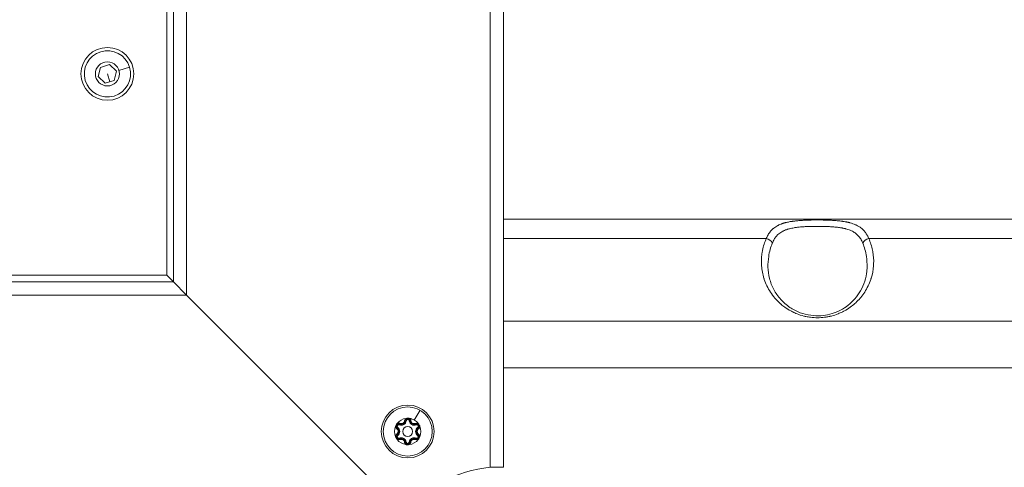
# Model space of a CAD drawing. Units: millimetres. Extents: x 5662 to 14098, y 2984 to 7617.
# Drawn here: x 12146 to 12444, y 4639 to 4774 of the extents above; entities that cross this region are included whole.
import ezdxf

# ---------------------------------------------------------------- set-up
doc = ezdxf.new("R2010")
doc.units = ezdxf.units.MM
doc.linetypes.add('ACAD_ISO03W100', pattern=[30, 12, -18])

# ---------------------------------------------------------------- blocks, each defined once
blk = doc.blocks.new('A$C43158857')
at = {"color": 0, "linetype": 'Continuous', "lineweight": 0}
for p, q in [((-2716.74, -3938.69), (-2716.74, -2622.69)), ((-2712.74, -2626.69), (-2712.74, -3934.69)), ((-2710.74, -2628.69), (-2710.74, -3932.69)), ((-2652.55, -3914.03), (-2650.57, -3911.93)), ((-2651.72, -3916.79), (-2652.55, -3914.03)), ((-2650.57, -3911.93), (-2647.76, -3912.59)), ((-2647.76, -3912.59), (-2646.93, -3915.35)), ((-2649.74, -3914.69), (-2652.13, -3915.41)), ((-2648.91, -3917.46), (-2651.72, -3916.79)), ((-2646.93, -3915.35), (-2648.91, -3917.46)), ((-2648.69, -3918.19), (-2647.72, -3921.39)), ((-2712.74, -3934.69), (-2716.74, -3938.69)), ((-2716.74, -3938.69), (-2712.74, -3934.69)), ((-2712.74, -3934.69), (-2710.74, -3932.69)), ((-2710.74, -3932.69), (-2712.74, -3934.69)), ((-2712.74, -3934.69), (-1812.74, -3934.69)), ((-2710.74, -3932.69), (-1814.74, -3932.69)), ((-2716.74, -3938.69), (-2782.49, -4004.44)), ((-2716.74, -3938.69), (-2782.49, -4004.44)), ((-1808.74, -3938.69), (-2716.74, -3938.69)), ((-2760.5, -4003.3), (-2760.27, -4003.21)), ((-2760.27, -4003.21), (-2760.03, -4003.12)), ((-2759.26, -4002.67), (-2759.06, -4002.52)), ((-2758.86, -4002.37), (-2759.06, -4002.52)), ((-2757.2, -4002.37), (-2757.01, -4002.53)), ((-2756.81, -4002.68), (-2757.01, -4002.53)), ((-2756.04, -4003.13), (-2755.81, -4003.23)), ((-2755.58, -4003.32), (-2755.81, -4003.23)), ((-2761.34, -4006.62), (-2761.3, -4006.37)), ((-2761.33, -4004.74), (-2761.3, -4004.99)), ((-2761.27, -4005.23), (-2761.3, -4004.99)), ((-2761.27, -4006.13), (-2761.3, -4006.37)), ((-2754.82, -4005.26), (-2754.79, -4005.01)), ((-2754.82, -4006.15), (-2754.79, -4006.4)), ((-2754.75, -4004.76), (-2754.79, -4005.01)), ((-2754.76, -4006.64), (-2754.79, -4006.4)), ((-2760.28, -4008.16), (-2760.51, -4008.06)), ((-2760.05, -4008.25), (-2760.28, -4008.16)), ((-2759.28, -4008.7), (-2759.08, -4008.86)), ((-2758.89, -4009.01), (-2759.08, -4008.86)), ((-2757.23, -4009.02), (-2757.03, -4008.86)), ((-2756.83, -4008.71), (-2757.03, -4008.86)), ((-2756.06, -4008.27), (-2755.82, -4008.17)), ((-2755.59, -4008.08), (-2755.82, -4008.17)), ((-2751.62, -4009.43), (-2754.59, -4007.7)), ((-2751.62, -4009.43), (-2751.62, -4009.43)), ((-2768.89, -4034.69), (-2768.89, -4030.69)), ((-2768.89, -4030.69), (-2768.89, -4030.69)), ((-2768.89, -4030.69), (-1756.59, -4030.69)), ((-1756.59, -4034.69), (-2768.89, -4034.69)), ((-2738.74, -4034.73), (-2738.74, -4225.03)), ((-2738.74, -4034.73), (-2724.6, -4034.73)), ((-2724.6, -4225.03), (-2724.6, -4034.73)), ((-2699.6, -4034.73), (-2724.6, -4034.73)), ((-2693.74, -4034.73), (-2699.6, -4034.73)), ((-2699.6, -4114.36), (-2699.6, -4034.73)), ((-2693.74, -4034.73), (-2693.74, -4225.03)), ((-2699.6, -4225.03), (-2699.6, -4145.4))]:
    blk.add_line(p, q, dxfattribs=at)
for centre, radius in [((-2649.74, -3914.69), 8), ((-2649.74, -3914.69), 3.65), ((-2758.05, -4005.69), 8), ((-2758.05, -4005.69), 7.43), ((-2758.05, -4005.69), 1.5)]:
    blk.add_circle(centre, radius, dxfattribs=at)
for centre, radius, start, end in [((-2649.74, -3914.69), 7, 286.762, 196.762), ((-2649.74, -3914.69), 7, 196.762, 286.762), ((-2758.05, -4005.69), 4, 127.075, 172.525), ((-2761.47, -4003.7), 1.05, 277.4593, 22.1407), ((-2761.47, -4003.7), 1.3, 277.4593, 22.1407), ((-2761.47, -4003.7), 1.55, 277.4593, 22.1407), ((-2759.62, -4002.95), 0.95, 152.0211, 202.1407), ((-2759.62, -4002.95), 0.7, 37.4593, 202.1407), ((-2759.62, -4002.95), 0.45, 37.4593, 202.1407), ((-2758.05, -4005.69), 4, 67.075, 112.525), ((-2759.62, -4002.95), 0.95, 37.4593, 87.579), ((-2758.03, -4001.73), 1.55, 217.4593, 322.1407), ((-2758.03, -4001.73), 1.3, 217.4593, 322.1407), ((-2758.03, -4001.73), 1.05, 217.4593, 322.1407), ((-2756.45, -4002.96), 0.95, 92.0211, 142.1407), ((-2756.45, -4002.96), 0.7, 337.4593, 142.1407), ((-2756.45, -4002.96), 0.45, 337.4593, 142.1407), ((-2754.61, -4003.72), 1.55, 157.4593, 262.1407), ((-2754.61, -4003.72), 1.3, 157.4593, 262.1407), ((-2754.61, -4003.72), 1.05, 157.4593, 262.1407), ((-2756.45, -4002.96), 0.95, 337.4593, 27.579), ((-2758.05, -4005.69), 4, 7.075, 52.525), ((-2808.74, -4034.69), 40.05, 5.732, 49.0497), ((-2761.21, -4005.68), 0.95, 97.4593, 147.579), ((-2761.21, -4005.68), 0.95, 212.0211, 262.1407), ((-2758.05, -4005.69), 4, 187.075, 232.525), ((-2761.21, -4005.68), 0.7, 97.4593, 262.1407), ((-2761.21, -4005.68), 0.45, 97.4593, 262.1407), ((-2761.48, -4007.66), 1.05, 337.4593, 82.1407), ((-2761.48, -4007.66), 1.3, 337.4593, 82.1407), ((-2761.48, -4007.66), 1.55, 337.4593, 82.1407), ((-2754.62, -4007.68), 1.55, 97.4593, 202.1407), ((-2754.62, -4007.68), 1.3, 97.4593, 202.1407), ((-2754.62, -4007.68), 1.05, 97.4593, 202.1407), ((-2754.88, -4005.7), 0.45, 277.4593, 82.1407), ((-2754.88, -4005.7), 0.7, 277.4593, 82.1407), ((-2754.88, -4005.7), 0.95, 277.4593, 327.579), ((-2754.88, -4005.7), 0.95, 32.0211, 82.1407), ((-2758.05, -4005.69), 4, 329.8, 352.525), ((-2759.64, -4008.43), 0.95, 157.4593, 207.579), ((-2759.64, -4008.43), 0.7, 157.4593, 322.1407), ((-2759.64, -4008.43), 0.45, 157.4593, 322.1407), ((-2759.64, -4008.43), 0.95, 272.0211, 322.1407), ((-2758.05, -4005.69), 4, 247.075, 292.525), ((-2758.06, -4009.65), 1.55, 37.4593, 142.1407), ((-2758.06, -4009.65), 1.3, 37.4593, 142.1407), ((-2758.06, -4009.65), 1.05, 37.4593, 142.1407), ((-2756.47, -4008.44), 0.95, 217.4593, 267.579), ((-2756.47, -4008.44), 0.7, 217.4593, 22.1407), ((-2756.47, -4008.44), 0.45, 217.4593, 22.1407), ((-2758.05, -4005.69), 4, 307.075, 329.8), ((-2756.47, -4008.44), 0.95, 332.0211, 22.1407), ((-2808.74, -4034.73), 70, 0, 0.0335), ((-2808.74, -4034.73), 84.14, 0, 0.0279), ((-2808.74, -4034.73), 109.14, 0, 0.0215), ((-2808.74, -4034.73), 115, 360, 0.0204)]:
    blk.add_arc(centre, radius, start, end, dxfattribs=at)
for centre, major_axis, start_param, end_param in [((-2701.01, -4114.36), (0.82, 1.82), -2.529943, -1.276784), ((-2701.01, -4145.4), (-0.82, 1.82), -1.864809, -0.61165)]:
    blk.add_ellipse(centre, major_axis=major_axis, ratio=0.673914, start_param=start_param, end_param=end_param, dxfattribs=at)
for points, knots in [([(-2759.58, -4002), (-2759.62, -4002.01), (-2759.67, -4002.03), (-2759.82, -4002.08), (-2759.93, -4002.12), (-2760.05, -4002.19), (-2760.22, -4002.29), (-2760.33, -4002.4), (-2760.43, -4002.48), (-2760.45, -4002.49), (-2760.46, -4002.5)], [0.3662488, 0.3662488, 0.3662488, 0.3662488, 0.3916086, 0.3916086, 0.4331665, 0.4331665, 0.4331665, 0.4924483, 0.4924483, 0.5001069, 0.5001069, 0.5001069, 0.5001069]), ([(-2755.61, -4002.52), (-2755.65, -4002.49), (-2755.69, -4002.45), (-2755.81, -4002.35), (-2755.9, -4002.28), (-2756.02, -4002.21), (-2756.19, -4002.11), (-2756.34, -4002.06), (-2756.46, -4002.02), (-2756.47, -4002.01), (-2756.49, -4002.01)], [0.3662488, 0.3662488, 0.3662488, 0.3662488, 0.3916086, 0.3916086, 0.4331665, 0.4331665, 0.4331665, 0.4924483, 0.4924483, 0.5001069, 0.5001069, 0.5001069, 0.5001069]), ([(-2762.01, -4005.17), (-2762.02, -4005.22), (-2762.03, -4005.27), (-2762.06, -4005.42), (-2762.08, -4005.54), (-2762.08, -4005.68), (-2762.08, -4005.88), (-2762.04, -4006.03), (-2762.02, -4006.16), (-2762.02, -4006.17), (-2762.01, -4006.18)], [0.3662488, 0.3662488, 0.3662488, 0.3662488, 0.3916086, 0.3916086, 0.4331665, 0.4331665, 0.4331665, 0.4924483, 0.4924483, 0.5001069, 0.5001069, 0.5001069, 0.5001069]), ([(-2754.08, -4006.21), (-2754.07, -4006.17), (-2754.06, -4006.12), (-2754.03, -4005.96), (-2754.01, -4005.84), (-2754.01, -4005.71), (-2754.01, -4005.51), (-2754.05, -4005.36), (-2754.07, -4005.23), (-2754.07, -4005.21), (-2754.08, -4005.2)], [0.3662488, 0.3662488, 0.3662488, 0.3662488, 0.3916086, 0.3916086, 0.4331665, 0.4331665, 0.4331665, 0.4924483, 0.4924483, 0.5001069, 0.5001069, 0.5001069, 0.5001069]), ([(-2760.48, -4008.87), (-2760.44, -4008.89), (-2760.4, -4008.93), (-2760.28, -4009.03), (-2760.19, -4009.11), (-2760.07, -4009.18), (-2759.9, -4009.28), (-2759.75, -4009.32), (-2759.63, -4009.37), (-2759.62, -4009.37), (-2759.6, -4009.38)], [0.3662488, 0.3662488, 0.3662488, 0.3662488, 0.3916086, 0.3916086, 0.4331665, 0.4331665, 0.4331665, 0.4924483, 0.4924483, 0.5001069, 0.5001069, 0.5001069, 0.5001069]), ([(-2756.51, -4009.39), (-2756.47, -4009.37), (-2756.42, -4009.35), (-2756.27, -4009.3), (-2756.16, -4009.26), (-2756.04, -4009.19), (-2755.87, -4009.09), (-2755.76, -4008.98), (-2755.66, -4008.9), (-2755.64, -4008.89), (-2755.63, -4008.88)], [0.3662488, 0.3662488, 0.3662488, 0.3662488, 0.3916086, 0.3916086, 0.4331665, 0.4331665, 0.4331665, 0.4924483, 0.4924483, 0.5001069, 0.5001069, 0.5001069, 0.5001069]), ([(-2699.6, -4145.4), (-2700.74, -4145.92), (-2701.93, -4146.3), (-2703.15, -4146.55), (-2703.16, -4146.55), (-2703.17, -4146.55), (-2703.18, -4146.56), (-2703.34, -4146.59), (-2703.49, -4146.62), (-2703.64, -4146.64), (-2704.83, -4146.85), (-2706.03, -4146.93), (-2707.24, -4146.88), (-2707.26, -4146.88), (-2707.28, -4146.88), (-2707.3, -4146.88), (-2707.42, -4146.88), (-2707.54, -4146.87), (-2707.66, -4146.86), (-2707.73, -4146.86), (-2707.8, -4146.85), (-2707.87, -4146.85), (-2709.13, -4146.75), (-2710.38, -4146.52), (-2711.6, -4146.14), (-2711.62, -4146.13), (-2711.64, -4146.12), (-2711.67, -4146.12), (-2711.78, -4146.08), (-2711.9, -4146.04), (-2712.01, -4146.01), (-2713.35, -4145.55), (-2714.62, -4144.94), (-2715.82, -4144.17), (-2716.38, -4143.8), (-2716.93, -4143.4), (-2717.45, -4142.97), (-2717.5, -4142.93), (-2717.55, -4142.89), (-2717.6, -4142.84), (-2717.62, -4142.82), (-2717.64, -4142.81), (-2717.67, -4142.79), (-2717.67, -4142.78), (-2717.68, -4142.78), (-2717.68, -4142.77), (-2718.16, -4142.36), (-2718.62, -4141.92), (-2719.06, -4141.45), (-2719.09, -4141.41), (-2719.12, -4141.38), (-2719.15, -4141.35), (-2719.16, -4141.33), (-2719.18, -4141.31), (-2719.2, -4141.29), (-2719.2, -4141.29), (-2719.2, -4141.28), (-2719.21, -4141.28), (-2719.23, -4141.25), (-2719.26, -4141.23), (-2719.28, -4141.2), (-2719.29, -4141.19), (-2719.29, -4141.19), (-2719.3, -4141.18), (-2719.3, -4141.18), (-2719.3, -4141.18), (-2719.3, -4141.17), (-2719.69, -4140.74), (-2720.06, -4140.28), (-2720.4, -4139.81), (-2720.81, -4139.23), (-2721.18, -4138.64), (-2721.52, -4138.01), (-2721.57, -4137.93), (-2721.61, -4137.85), (-2721.65, -4137.77), (-2721.67, -4137.73), (-2721.69, -4137.7), (-2721.71, -4137.66), (-2721.72, -4137.64), (-2721.73, -4137.63), (-2721.74, -4137.61), (-2721.74, -4137.6), (-2721.74, -4137.59), (-2721.75, -4137.58), (-2721.76, -4137.56), (-2721.77, -4137.55), (-2721.78, -4137.53), (-2721.78, -4137.52), (-2721.78, -4137.52), (-2721.78, -4137.52), (-2721.91, -4137.27), (-2722.02, -4137.02), (-2722.13, -4136.77), (-2722.22, -4136.57), (-2722.3, -4136.38), (-2722.38, -4136.18), (-2722.39, -4136.15), (-2722.41, -4136.12), (-2722.42, -4136.09), (-2722.67, -4135.44), (-2722.89, -4134.76), (-2723.07, -4134.08), (-2723.08, -4134), (-2723.1, -4133.93), (-2723.12, -4133.85), (-2723.13, -4133.81), (-2723.14, -4133.78), (-2723.15, -4133.74), (-2723.15, -4133.72), (-2723.16, -4133.7), (-2723.16, -4133.69), (-2723.16, -4133.67), (-2723.17, -4133.65), (-2723.17, -4133.63), (-2723.2, -4133.52), (-2723.22, -4133.42), (-2723.24, -4133.31), (-2723.32, -4132.93), (-2723.38, -4132.56), (-2723.44, -4132.18), (-2723.44, -4132.12), (-2723.45, -4132.06), (-2723.46, -4132), (-2723.55, -4131.3), (-2723.59, -4130.59), (-2723.59, -4129.88), (-2723.59, -4129.17), (-2723.55, -4128.47), (-2723.46, -4127.77), (-2723.4, -4127.29), (-2723.32, -4126.82), (-2723.22, -4126.34), (-2723.21, -4126.29), (-2723.2, -4126.25), (-2723.19, -4126.2), (-2723.19, -4126.19), (-2723.18, -4126.18), (-2723.18, -4126.17), (-2723.18, -4126.16), (-2723.18, -4126.15), (-2723.17, -4126.14), (-2723.14, -4126), (-2723.11, -4125.87), (-2723.08, -4125.73), (-2723.07, -4125.72), (-2723.07, -4125.7), (-2723.07, -4125.69), (-2722.89, -4125), (-2722.67, -4124.33), (-2722.42, -4123.67), (-2722.25, -4123.24), (-2722.06, -4122.81), (-2721.85, -4122.38), (-2721.84, -4122.36), (-2721.82, -4122.33), (-2721.81, -4122.31), (-2721.81, -4122.3), (-2721.8, -4122.28), (-2721.79, -4122.27), (-2721.79, -4122.27), (-2721.79, -4122.26), (-2721.79, -4122.26), (-2721.78, -4122.25), (-2721.78, -4122.25), (-2721.78, -4122.25), (-2721.7, -4122.08), (-2721.61, -4121.91), (-2721.52, -4121.75), (-2721.18, -4121.13), (-2720.81, -4120.53), (-2720.4, -4119.96), (-2720.12, -4119.57), (-2719.83, -4119.2), (-2719.52, -4118.84), (-2719.48, -4118.79), (-2719.44, -4118.75), (-2719.4, -4118.71), (-2719.4, -4118.7), (-2719.4, -4118.7), (-2719.39, -4118.69), (-2719.39, -4118.69), (-2719.39, -4118.69), (-2719.39, -4118.68), (-2719.36, -4118.66), (-2719.34, -4118.63), (-2719.32, -4118.6), (-2719.31, -4118.6), (-2719.31, -4118.6), (-2719.31, -4118.59), (-2719.22, -4118.5), (-2719.14, -4118.41), (-2719.06, -4118.32), (-2718.75, -4117.99), (-2718.44, -4117.68), (-2718.11, -4117.37), (-2718.1, -4117.36), (-2718.09, -4117.35), (-2718.07, -4117.34), (-2717.94, -4117.22), (-2717.81, -4117.1), (-2717.67, -4116.98), (-2717.08, -4116.48), (-2716.47, -4116.02), (-2715.82, -4115.6), (-2714.62, -4114.82), (-2713.35, -4114.21), (-2712.01, -4113.76), (-2711.92, -4113.73), (-2711.83, -4113.7), (-2711.73, -4113.67), (-2711.71, -4113.66), (-2711.69, -4113.65), (-2711.67, -4113.65), (-2710.42, -4113.26), (-2709.16, -4113.02), (-2707.87, -4112.92), (-2707.7, -4112.9), (-2707.54, -4112.89), (-2707.38, -4112.89), (-2707.35, -4112.89), (-2707.33, -4112.88), (-2707.31, -4112.88), (-2707.2, -4112.88), (-2707.09, -4112.88), (-2706.97, -4112.87), (-2705.85, -4112.85), (-2704.74, -4112.93), (-2703.64, -4113.12), (-2703.5, -4113.15), (-2703.36, -4113.17), (-2703.21, -4113.2), (-2703.2, -4113.2), (-2703.19, -4113.21), (-2703.18, -4113.21), (-2701.95, -4113.46), (-2700.75, -4113.85), (-2699.6, -4114.36)], [0, 0, 0, 0, 0.062012, 0.062012, 0.062012, 0.0625, 0.0625, 0.0625, 0.069516, 0.069516, 0.069516, 0.124023, 0.124023, 0.124023, 0.124924, 0.124924, 0.124924, 0.12994, 0.12994, 0.12994, 0.132864, 0.132864, 0.132864, 0.186523, 0.186523, 0.186523, 0.1875, 0.1875, 0.1875, 0.192386, 0.192386, 0.192386, 0.25, 0.25, 0.25, 0.277344, 0.277344, 0.277344, 0.28004, 0.28004, 0.28004, 0.281227, 0.281227, 0.281227, 0.281509, 0.281509, 0.281509, 0.307574, 0.307574, 0.307574, 0.309429, 0.309429, 0.309429, 0.310488, 0.310488, 0.310488, 0.31065, 0.31065, 0.31065, 0.312116, 0.312116, 0.312116, 0.312493, 0.312493, 0.312493, 0.312611, 0.312611, 0.312611, 0.337245, 0.337245, 0.337245, 0.367139, 0.367139, 0.367139, 0.371058, 0.371058, 0.371058, 0.372772, 0.372772, 0.372772, 0.373576, 0.373576, 0.373576, 0.373965, 0.373965, 0.373965, 0.374838, 0.374838, 0.374838, 0.374997, 0.374997, 0.374997, 0.387424, 0.387424, 0.387424, 0.397115, 0.397115, 0.397115, 0.398491, 0.398491, 0.398491, 0.430487, 0.430487, 0.430487, 0.433993, 0.433993, 0.433993, 0.435747, 0.435747, 0.435747, 0.436514, 0.436514, 0.436514, 0.437377, 0.437377, 0.437377, 0.4428, 0.4428, 0.4428, 0.461884, 0.461884, 0.461884, 0.464875, 0.464875, 0.464875, 0.5, 0.5, 0.5, 0.53513, 0.53513, 0.53513, 0.559096, 0.559096, 0.559096, 0.561523, 0.561523, 0.561523, 0.562023, 0.562023, 0.562023, 0.562491, 0.562491, 0.562491, 0.568844, 0.568844, 0.568844, 0.569516, 0.569516, 0.569516, 0.601516, 0.601516, 0.601516, 0.622703, 0.622703, 0.622703, 0.623973, 0.623973, 0.623973, 0.624623, 0.624623, 0.624623, 0.624881, 0.624881, 0.624881, 0.625039, 0.625039, 0.625039, 0.632864, 0.632864, 0.632864, 0.662761, 0.662761, 0.662761, 0.682831, 0.682831, 0.682831, 0.685231, 0.685231, 0.685231, 0.685486, 0.685486, 0.685486, 0.685652, 0.685652, 0.685652, 0.687141, 0.687141, 0.687141, 0.687348, 0.687348, 0.687348, 0.692429, 0.692429, 0.692429, 0.710656, 0.710656, 0.710656, 0.711322, 0.711322, 0.711322, 0.71875, 0.71875, 0.71875, 0.75, 0.75, 0.75, 0.807615, 0.807615, 0.807615, 0.811523, 0.811523, 0.811523, 0.8125, 0.8125, 0.8125, 0.867139, 0.867139, 0.867139, 0.874023, 0.874023, 0.874023, 0.874914, 0.874914, 0.874914, 0.879984, 0.879984, 0.879984, 0.930486, 0.930486, 0.930486, 0.937012, 0.937012, 0.937012, 0.9375, 0.9375, 0.9375, 1, 1, 1, 1]), ([(-2699.6, -4114.36), (-2699.4, -4114.44), (-2699.2, -4114.53), (-2699.02, -4114.62), (-2698.83, -4114.71), (-2698.65, -4114.8), (-2698.48, -4114.9), (-2698.31, -4115), (-2698.15, -4115.1), (-2697.99, -4115.21), (-2697.96, -4115.23), (-2697.92, -4115.26), (-2697.88, -4115.29), (-2697.87, -4115.29), (-2697.86, -4115.3), (-2697.85, -4115.31), (-2697.69, -4115.42), (-2697.54, -4115.54), (-2697.4, -4115.66), (-2697.32, -4115.72), (-2697.25, -4115.79), (-2697.18, -4115.85), (-2697.16, -4115.87), (-2697.13, -4115.89), (-2697.11, -4115.91), (-2697.03, -4115.99), (-2696.94, -4116.08), (-2696.86, -4116.16), (-2696.81, -4116.21), (-2696.76, -4116.27), (-2696.72, -4116.32), (-2696.68, -4116.36), (-2696.64, -4116.4), (-2696.61, -4116.45), (-2696.6, -4116.46), (-2696.59, -4116.47), (-2696.58, -4116.48), (-2696.58, -4116.48), (-2696.57, -4116.48), (-2696.57, -4116.49), (-2696.54, -4116.53), (-2696.5, -4116.57), (-2696.47, -4116.61), (-2696.32, -4116.8), (-2696.18, -4117), (-2696.05, -4117.2), (-2695.91, -4117.41), (-2695.79, -4117.62), (-2695.67, -4117.84), (-2695.63, -4117.92), (-2695.59, -4118), (-2695.55, -4118.08), (-2695.52, -4118.14), (-2695.49, -4118.2), (-2695.47, -4118.26), (-2695.4, -4118.41), (-2695.33, -4118.56), (-2695.27, -4118.72), (-2695.24, -4118.8), (-2695.21, -4118.88), (-2695.18, -4118.96), (-2695.17, -4118.99), (-2695.15, -4119.03), (-2695.14, -4119.06), (-2695.13, -4119.11), (-2695.11, -4119.16), (-2695.09, -4119.2), (-2695.06, -4119.3), (-2695.03, -4119.39), (-2695, -4119.48), (-2694.98, -4119.56), (-2694.96, -4119.63), (-2694.93, -4119.7), (-2694.91, -4119.78), (-2694.89, -4119.85), (-2694.87, -4119.93), (-2694.86, -4119.95), (-2694.86, -4119.97), (-2694.85, -4119.99), (-2694.83, -4120.06), (-2694.81, -4120.14), (-2694.79, -4120.22), (-2694.74, -4120.42), (-2694.69, -4120.63), (-2694.65, -4120.83), (-2694.63, -4120.91), (-2694.61, -4120.98), (-2694.6, -4121.06), (-2694.56, -4121.24), (-2694.53, -4121.43), (-2694.49, -4121.62), (-2694.48, -4121.7), (-2694.46, -4121.79), (-2694.45, -4121.88), (-2694.44, -4121.97), (-2694.42, -4122.06), (-2694.41, -4122.16), (-2694.41, -4122.17), (-2694.4, -4122.18), (-2694.4, -4122.19), (-2694.39, -4122.27), (-2694.38, -4122.35), (-2694.37, -4122.43), (-2694.34, -4122.62), (-2694.32, -4122.81), (-2694.3, -4123), (-2694.28, -4123.13), (-2694.27, -4123.26), (-2694.25, -4123.39), (-2694.25, -4123.46), (-2694.24, -4123.54), (-2694.23, -4123.61), (-2694.21, -4123.79), (-2694.2, -4123.98), (-2694.18, -4124.17), (-2694.17, -4124.32), (-2694.16, -4124.48), (-2694.14, -4124.64), (-2694.14, -4124.7), (-2694.13, -4124.76), (-2694.13, -4124.83), (-2694.11, -4125.19), (-2694.08, -4125.55), (-2694.07, -4125.92), (-2694.06, -4126.13), (-2694.05, -4126.35), (-2694.04, -4126.57), (-2694.03, -4126.68), (-2694.03, -4126.79), (-2694.03, -4126.9), (-2694.02, -4127.01), (-2694.02, -4127.12), (-2694.02, -4127.23), (-2694.02, -4127.26), (-2694.01, -4127.3), (-2694.01, -4127.33), (-2694.01, -4127.54), (-2694, -4127.75), (-2694, -4127.95), (-2693.99, -4128.16), (-2693.99, -4128.36), (-2693.99, -4128.57), (-2693.99, -4128.58), (-2693.99, -4128.6), (-2693.99, -4128.62), (-2693.99, -4128.83), (-2693.98, -4129.03), (-2693.98, -4129.24), (-2693.98, -4129.34), (-2693.98, -4129.45), (-2693.98, -4129.55), (-2693.98, -4129.66), (-2693.98, -4129.76), (-2693.98, -4129.86), (-2693.98, -4129.88), (-2693.98, -4129.89), (-2693.98, -4129.91), (-2693.98, -4130.36), (-2693.98, -4130.81), (-2693.99, -4131.25), (-2693.99, -4131.47), (-2694, -4131.7), (-2694, -4131.92), (-2694, -4132.03), (-2694.01, -4132.14), (-2694.01, -4132.25), (-2694.01, -4132.33), (-2694.01, -4132.4), (-2694.01, -4132.47), (-2694.02, -4132.5), (-2694.02, -4132.54), (-2694.02, -4132.58), (-2694.03, -4132.86), (-2694.04, -4133.14), (-2694.05, -4133.42), (-2694.05, -4133.53), (-2694.06, -4133.63), (-2694.06, -4133.73), (-2694.06, -4133.79), (-2694.07, -4133.84), (-2694.07, -4133.9), (-2694.08, -4134.06), (-2694.09, -4134.22), (-2694.1, -4134.38), (-2694.1, -4134.54), (-2694.11, -4134.7), (-2694.13, -4134.86), (-2694.13, -4134.9), (-2694.13, -4134.94), (-2694.13, -4134.98), (-2694.14, -4135.05), (-2694.14, -4135.12), (-2694.15, -4135.18), (-2694.18, -4135.6), (-2694.21, -4136.01), (-2694.26, -4136.42), (-2694.27, -4136.58), (-2694.29, -4136.74), (-2694.31, -4136.9), (-2694.33, -4137.05), (-2694.35, -4137.21), (-2694.37, -4137.36), (-2694.38, -4137.44), (-2694.4, -4137.52), (-2694.41, -4137.6), (-2694.44, -4137.81), (-2694.47, -4138.02), (-2694.51, -4138.23), (-2694.52, -4138.31), (-2694.54, -4138.4), (-2694.56, -4138.49), (-2694.57, -4138.57), (-2694.59, -4138.65), (-2694.61, -4138.74), (-2694.63, -4138.87), (-2694.66, -4139), (-2694.69, -4139.12), (-2694.72, -4139.25), (-2694.75, -4139.38), (-2694.78, -4139.5), (-2694.78, -4139.52), (-2694.79, -4139.53), (-2694.79, -4139.55), (-2694.79, -4139.55), (-2694.79, -4139.56), (-2694.8, -4139.57), (-2694.81, -4139.62), (-2694.82, -4139.67), (-2694.83, -4139.72), (-2694.84, -4139.75), (-2694.85, -4139.78), (-2694.86, -4139.81), (-2694.94, -4140.09), (-2695.02, -4140.36), (-2695.12, -4140.63), (-2695.21, -4140.89), (-2695.31, -4141.14), (-2695.41, -4141.38), (-2695.43, -4141.43), (-2695.45, -4141.47), (-2695.47, -4141.51), (-2695.5, -4141.58), (-2695.53, -4141.64), (-2695.56, -4141.7), (-2695.67, -4141.93), (-2695.79, -4142.15), (-2695.92, -4142.36), (-2696, -4142.5), (-2696.09, -4142.64), (-2696.18, -4142.77), (-2696.23, -4142.84), (-2696.28, -4142.9), (-2696.33, -4142.97), (-2696.35, -4143), (-2696.38, -4143.03), (-2696.4, -4143.06), (-2696.42, -4143.08), (-2696.43, -4143.1), (-2696.45, -4143.13), (-2696.46, -4143.14), (-2696.47, -4143.15), (-2696.48, -4143.16), (-2696.49, -4143.17), (-2696.5, -4143.18), (-2696.5, -4143.2), (-2696.52, -4143.21), (-2696.53, -4143.23), (-2696.54, -4143.24), (-2696.55, -4143.26), (-2696.56, -4143.27), (-2696.58, -4143.28), (-2696.66, -4143.39), (-2696.75, -4143.49), (-2696.85, -4143.58), (-2696.89, -4143.63), (-2696.94, -4143.68), (-2696.99, -4143.73), (-2697.06, -4143.8), (-2697.13, -4143.87), (-2697.2, -4143.94), (-2697.32, -4144.04), (-2697.43, -4144.14), (-2697.55, -4144.23), (-2697.61, -4144.28), (-2697.67, -4144.33), (-2697.74, -4144.37), (-2697.77, -4144.4), (-2697.8, -4144.42), (-2697.83, -4144.44), (-2697.84, -4144.45), (-2697.86, -4144.46), (-2697.88, -4144.48), (-2697.89, -4144.49), (-2697.9, -4144.5), (-2697.92, -4144.51), (-2697.92, -4144.51), (-2697.92, -4144.51), (-2697.92, -4144.51), (-2698.07, -4144.61), (-2698.23, -4144.71), (-2698.39, -4144.81), (-2698.56, -4144.91), (-2698.73, -4145), (-2698.9, -4145.09), (-2699.08, -4145.18), (-2699.27, -4145.26), (-2699.46, -4145.35), (-2699.51, -4145.37), (-2699.55, -4145.38), (-2699.6, -4145.4)], [0, 0, 0, 0, 0.019447, 0.019447, 0.019447, 0.038766, 0.038766, 0.038766, 0.057892, 0.057892, 0.057892, 0.0625, 0.0625, 0.0625, 0.063944, 0.063944, 0.063944, 0.083662, 0.083662, 0.083662, 0.09375, 0.09375, 0.09375, 0.096961, 0.096961, 0.096961, 0.109375, 0.109375, 0.109375, 0.117187, 0.117187, 0.117187, 0.123047, 0.123047, 0.123047, 0.124585, 0.124585, 0.124585, 0.125, 0.125, 0.125, 0.130392, 0.130392, 0.130392, 0.154378, 0.154378, 0.154378, 0.178706, 0.178706, 0.178706, 0.1875, 0.1875, 0.1875, 0.193715, 0.193715, 0.193715, 0.209609, 0.209609, 0.209609, 0.217556, 0.217556, 0.217556, 0.220934, 0.220934, 0.220934, 0.225503, 0.225503, 0.225503, 0.234375, 0.234375, 0.234375, 0.241305, 0.241305, 0.241305, 0.248175, 0.248175, 0.248175, 0.25, 0.25, 0.25, 0.257095, 0.257095, 0.257095, 0.274864, 0.274864, 0.274864, 0.28125, 0.28125, 0.28125, 0.296875, 0.296875, 0.296875, 0.304228, 0.304228, 0.304228, 0.311583, 0.311583, 0.311583, 0.3125, 0.3125, 0.3125, 0.318783, 0.318783, 0.318783, 0.333826, 0.333826, 0.333826, 0.34375, 0.34375, 0.34375, 0.349327, 0.349327, 0.349327, 0.363308, 0.363308, 0.363308, 0.375, 0.375, 0.375, 0.379647, 0.379647, 0.379647, 0.40625, 0.40625, 0.40625, 0.421875, 0.421875, 0.421875, 0.429688, 0.429688, 0.429688, 0.4375, 0.4375, 0.4375, 0.439926, 0.439926, 0.439926, 0.454457, 0.454457, 0.454457, 0.46875, 0.46875, 0.46875, 0.469939, 0.469939, 0.469939, 0.484375, 0.484375, 0.484375, 0.491549, 0.491549, 0.491549, 0.498759, 0.498759, 0.498759, 0.49984, 0.49984, 0.49984, 0.53125, 0.53125, 0.53125, 0.546875, 0.546875, 0.546875, 0.554842, 0.554842, 0.554842, 0.559865, 0.559865, 0.559865, 0.5625, 0.5625, 0.5625, 0.582387, 0.582387, 0.582387, 0.589881, 0.589881, 0.589881, 0.59375, 0.59375, 0.59375, 0.605523, 0.605523, 0.605523, 0.617188, 0.617188, 0.617188, 0.620109, 0.620109, 0.620109, 0.625, 0.625, 0.625, 0.65625, 0.65625, 0.65625, 0.668797, 0.668797, 0.668797, 0.681045, 0.681045, 0.681045, 0.6875, 0.6875, 0.6875, 0.704441, 0.704441, 0.704441, 0.711672, 0.711672, 0.711672, 0.71875, 0.71875, 0.71875, 0.729798, 0.729798, 0.729798, 0.740931, 0.740931, 0.740931, 0.742188, 0.742188, 0.742188, 0.742771, 0.742771, 0.742771, 0.747188, 0.747188, 0.747188, 0.75, 0.75, 0.75, 0.775884, 0.775884, 0.775884, 0.801268, 0.801268, 0.801268, 0.805879, 0.805879, 0.805879, 0.8125, 0.8125, 0.8125, 0.837025, 0.837025, 0.837025, 0.853272, 0.853272, 0.853272, 0.861395, 0.861395, 0.861395, 0.865457, 0.865457, 0.865457, 0.868056, 0.868056, 0.868056, 0.869519, 0.869519, 0.869519, 0.871094, 0.871094, 0.871094, 0.873047, 0.873047, 0.873047, 0.874806, 0.874806, 0.874806, 0.888836, 0.888836, 0.888836, 0.895897, 0.895897, 0.895897, 0.90625, 0.90625, 0.90625, 0.921875, 0.921875, 0.921875, 0.929688, 0.929688, 0.929688, 0.933594, 0.933594, 0.933594, 0.935547, 0.935547, 0.935547, 0.937224, 0.937224, 0.937224, 0.9375, 0.9375, 0.9375, 0.956684, 0.956684, 0.956684, 0.976006, 0.976006, 0.976006, 0.995531, 0.995531, 0.995531, 1, 1, 1, 1]), ([(-2708.25, -4114.87), (-2709.41, -4114.89), (-2710.57, -4115.04), (-2712.85, -4115.63), (-2713.98, -4116.06), (-2716.11, -4117.2), (-2717.12, -4117.9), (-2718.92, -4119.53), (-2719.74, -4120.44), (-2721.07, -4122.43), (-2721.63, -4123.48), (-2722.43, -4125.63), (-2722.71, -4126.71), (-2723, -4128.81), (-2723.04, -4129.84), (-2722.91, -4131.79), (-2722.76, -4132.73), (-2722.3, -4134.53), (-2721.98, -4135.39), (-2721.22, -4137.05), (-2720.75, -4137.84), (-2719.68, -4139.36), (-2719.06, -4140.07), (-2717.67, -4141.41), (-2716.89, -4142.01), (-2715.2, -4143.1), (-2714.27, -4143.56), (-2712.29, -4144.31), (-2711.24, -4144.58), (-2709.54, -4144.83), (-2708.89, -4144.88), (-2708.25, -4144.89)], [0, 0, 0, 0, 5.250894, 5.250894, 10.496648, 10.496648, 15.488469, 15.488469, 20.022337, 20.022337, 23.985676, 23.985676, 27.400231, 27.400231, 30.421227, 30.421227, 33.279942, 33.279942, 36.198052, 36.198052, 39.348851, 39.348851, 42.857343, 42.857343, 46.799517, 46.799517, 51.201195, 51.201195, 56.030863, 56.030863, 58.948061, 58.948061, 58.948061, 58.948061]), ([(-2708.25, -4114.87), (-2707.17, -4114.85), (-2706.09, -4114.92), (-2703.63, -4115.3), (-2702.27, -4115.66), (-2700.98, -4116.17)], [0.8896708, 0.8896708, 0.8896708, 0.8896708, 0.9375, 0.9375, 1, 1, 1, 1]), ([(-2700.98, -4116.17), (-2700.76, -4116.26), (-2700.56, -4116.35), (-2700.16, -4116.54), (-2699.97, -4116.64), (-2699.66, -4116.83), (-2699.53, -4116.92), (-2699.24, -4117.12), (-2699.09, -4117.23), (-2698.88, -4117.42), (-2698.81, -4117.48), (-2698.66, -4117.62), (-2698.58, -4117.7), (-2698.42, -4117.86), (-2698.35, -4117.94), (-2698.24, -4118.07), (-2698.2, -4118.11), (-2698.01, -4118.34), (-2697.87, -4118.53), (-2697.62, -4118.92), (-2697.51, -4119.12), (-2697.35, -4119.42), (-2697.3, -4119.51), (-2697.17, -4119.8), (-2697.09, -4120), (-2696.98, -4120.29), (-2696.95, -4120.37), (-2696.88, -4120.57), (-2696.84, -4120.7), (-2696.76, -4120.95), (-2696.72, -4121.08), (-2696.67, -4121.26), (-2696.66, -4121.3), (-2696.59, -4121.58), (-2696.54, -4121.81), (-2696.44, -4122.29), (-2696.39, -4122.53), (-2696.32, -4122.95), (-2696.3, -4123.12), (-2696.25, -4123.46), (-2696.23, -4123.64), (-2696.18, -4123.98), (-2696.16, -4124.16), (-2696.12, -4124.58), (-2696.1, -4124.82), (-2696.07, -4125.18), (-2696.06, -4125.3), (-2696.04, -4125.66), (-2696.02, -4125.92), (-2696, -4126.42), (-2695.99, -4126.68), (-2695.97, -4127.16), (-2695.96, -4127.39), (-2695.95, -4127.83), (-2695.94, -4128.04), (-2695.93, -4128.42), (-2695.93, -4128.59), (-2695.93, -4129.02), (-2695.92, -4129.27), (-2695.92, -4129.65), (-2695.92, -4129.78), (-2695.92, -4130.17), (-2695.92, -4130.43), (-2695.93, -4130.94), (-2695.93, -4131.2), (-2695.94, -4131.7), (-2695.95, -4131.93), (-2695.96, -4132.42), (-2695.97, -4132.67), (-2695.98, -4133.04), (-2695.99, -4133.16), (-2696, -4133.45), (-2696.01, -4133.61), (-2696.03, -4133.92), (-2696.04, -4134.08), (-2696.05, -4134.29), (-2696.06, -4134.34), (-2696.08, -4134.65), (-2696.1, -4134.9), (-2696.14, -4135.4), (-2696.17, -4135.65), (-2696.22, -4136.09), (-2696.25, -4136.29), (-2696.31, -4136.74), (-2696.35, -4136.98), (-2696.41, -4137.31), (-2696.42, -4137.4), (-2696.46, -4137.62), (-2696.49, -4137.74), (-2696.55, -4138), (-2696.58, -4138.13), (-2696.62, -4138.32), (-2696.64, -4138.38), (-2696.72, -4138.67), (-2696.78, -4138.89), (-2696.92, -4139.33), (-2697, -4139.55), (-2697.14, -4139.89), (-2697.2, -4140.03), (-2697.36, -4140.36), (-2697.46, -4140.56), (-2697.68, -4140.93), (-2697.79, -4141.11), (-2698, -4141.4), (-2698.08, -4141.51), (-2698.29, -4141.76), (-2698.42, -4141.9), (-2698.68, -4142.18), (-2698.83, -4142.31), (-2699.13, -4142.56), (-2699.28, -4142.68), (-2699.62, -4142.91), (-2699.79, -4143.02), (-2700.16, -4143.22), (-2700.36, -4143.32), (-2700.69, -4143.47), (-2700.83, -4143.53), (-2700.98, -4143.59)], [0, 0, 0, 0, 0.022999, 0.022999, 0.045553, 0.045553, 0.0625, 0.0625, 0.083444, 0.083444, 0.09375, 0.09375, 0.106224, 0.106224, 0.118562, 0.118562, 0.125, 0.125, 0.150994, 0.150994, 0.176289, 0.176289, 0.1875, 0.1875, 0.210202, 0.210202, 0.21875, 0.21875, 0.232191, 0.232191, 0.245612, 0.245612, 0.25, 0.25, 0.2733, 0.2733, 0.296412, 0.296412, 0.3125, 0.3125, 0.328125, 0.328125, 0.34375, 0.34375, 0.365026, 0.365026, 0.375, 0.375, 0.396576, 0.396576, 0.418127, 0.418127, 0.4375, 0.4375, 0.45446, 0.45446, 0.46875, 0.46875, 0.489516, 0.489516, 0.5, 0.5, 0.521396, 0.521396, 0.542821, 0.542821, 0.5625, 0.5625, 0.583455, 0.583455, 0.59375, 0.59375, 0.607192, 0.607192, 0.620653, 0.620653, 0.625, 0.625, 0.647016, 0.647016, 0.669201, 0.669201, 0.6875, 0.6875, 0.71009, 0.71009, 0.71875, 0.71875, 0.731188, 0.731188, 0.743634, 0.743634, 0.75, 0.75, 0.773108, 0.773108, 0.796804, 0.796804, 0.8125, 0.8125, 0.836171, 0.836171, 0.859927, 0.859927, 0.875, 0.875, 0.896147, 0.896147, 0.917615, 0.917615, 0.939595, 0.939595, 0.961868, 0.961868, 0.984612, 0.984612, 1, 1, 1, 1]), ([(-2700.98, -4143.59), (-2702.27, -4144.1), (-2703.63, -4144.47), (-2706.09, -4144.84), (-2707.17, -4144.91), (-2708.25, -4144.89)], [0, 0, 0, 0, 0.0625, 0.0625, 0.110325, 0.110325, 0.110325, 0.110325])]:
    blk.add_open_spline(points, degree=3, knots=knots, dxfattribs=at)
blk.add_open_spline([(-2708.25, -4144.89), (-2708.25, -4144.89), (-2708.25, -4144.89), (-2708.25, -4144.89)], degree=3, dxfattribs=at)

msp = doc.modelspace()

# ---------------------------------------------------------------- linework, layer by layer
at = {"linetype": 'ACAD_ISO03W100', "ltscale": 2}
msp.add_lwpolyline([(10037.872, 3918.598), (8522.35, 3920.83, -0.4142136), (7522.35, 4920.83), (7522.35, 5368.83, -0.4142136), (8522.35, 6368.83), (9823.9, 6359.576), (11532.35, 6368.83, -0.4142136), (12532.35, 5368.83), (12532.35, 4920.83, -0.4142136), (11532.35, 3920.83), (10037.872, 3918.598)], format="xyb", dxfattribs=at)

# ---------------------------------------------------------------- block references
at = {"rotation": 90}
msp.add_blockref('A$C43158857', (8257.658, 7407.571), dxfattribs=at)

doc.saveas('drawing.dxf')
